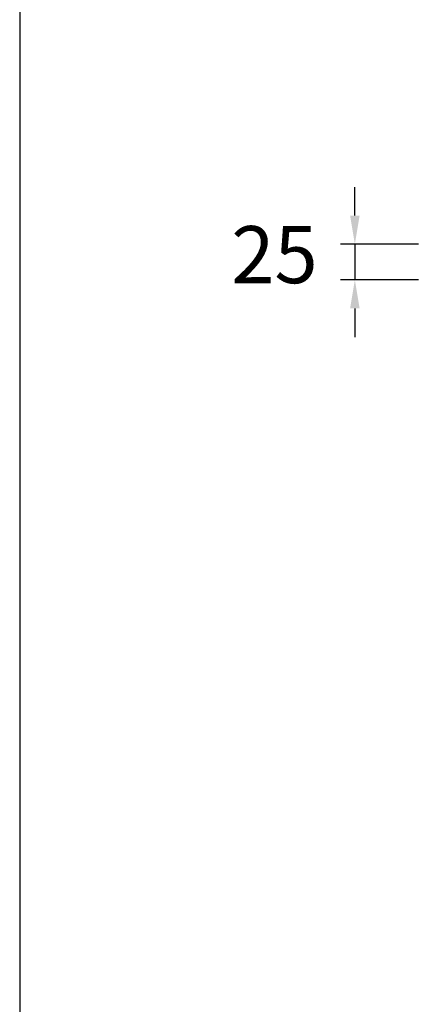
# Model space of a CAD drawing. Units: millimetres. Extents: x 329 to 2721, y 646 to 4039.
# Drawn here: x 329 to 606, y 1623 to 2312 of the extents above; entities that cross this region are included whole.
import ezdxf

# ---------------------------------------------------------------- set-up
doc = ezdxf.new("R2010")
doc.units = ezdxf.units.MM
doc.linetypes.add('ACAD_ISO02W100', pattern=[15, 12, -3])
doc.layers.get('Defpoints').update_dxf_attribs({"linetype": 'ACAD_ISO02W100'})
doc.dimstyles.new('ISO-25', dxfattribs={"dimtxt": 40, "dimasz": 20, "dimexe": 10, "dimexo": 10, "dimgap": 10, "dimtad": 0, "dimtih": 1, "dimtoh": 1, "dimdec": 0, "dimtxsty": 'Standard', "dimcen": 2.5, "dimclrd": 9, "dimclre": 9, "dimadec": 0, "dimazin": 0, "dimtfac": 1, "dimtdec": 0, "dimtmove": 2, "dimatfit": 3, "dimfxl": 1, "dimarcsym": 0})

# ---------------------------------------------------------------- blocks, each defined once
blk = doc.blocks.new('*D485')
at = {"color": 8, "lineweight": -2, "true_color": 0x808080, "transparency": 16777216}
for p, q in [((563.5, 2175.03), (563.5, 2195.03)), ((608.06, 2155.03), (553.5, 2155.03)), ((563.5, 2155.03), (563.5, 2130.03)), ((608.06, 2130.03), (553.5, 2130.03)), ((563.5, 2110.03), (563.5, 2090.03))]:
    blk.add_line(p, q, dxfattribs=at)
at = {"color": 8, "true_color": 0x808080, "transparency": 16777216}
for points in [[(560.16, 2175.03), (566.83, 2175.03), (563.5, 2155.03)], [(560.16, 2110.03), (566.83, 2110.03), (563.5, 2130.03)]]:
    blk.add_solid(points, dxfattribs=at)
at = {"layer": 'Defpoints', "color": 0, "transparency": 16777216}
for p in [(618.06, 2155.03), (563.5, 2130.03), (618.06, 2130.03)]:
    blk.add_point(p, dxfattribs=at)
at = {"color": 0, "transparency": 16777216, "insert": (507.15, 2142.53), "char_height": 40, "attachment_point": 5}
blk.add_mtext('25', dxfattribs=at)

msp = doc.modelspace()

# ---------------------------------------------------------------- linework, layer by layer
msp.add_lwpolyline([(328.6, 702.36), (2720.6, 702.36), (2720.6, 4039.15), (328.6, 4039.15), (328.6, 702.36)])

# ---------------------------------------------------------------- dimensions: what is measured, and where the dimension line sits
dim = msp.add_linear_dim(base=(563.5, 2130.03), p1=(618.06, 2155.03), p2=(618.06, 2130.03), angle=90, dimstyle='ISO-25')
dim.commit()
dim.dimension.update_dxf_attribs({"geometry": '*D485', "text_midpoint": (507.15, 2142.53)})

doc.saveas('drawing.dxf')
